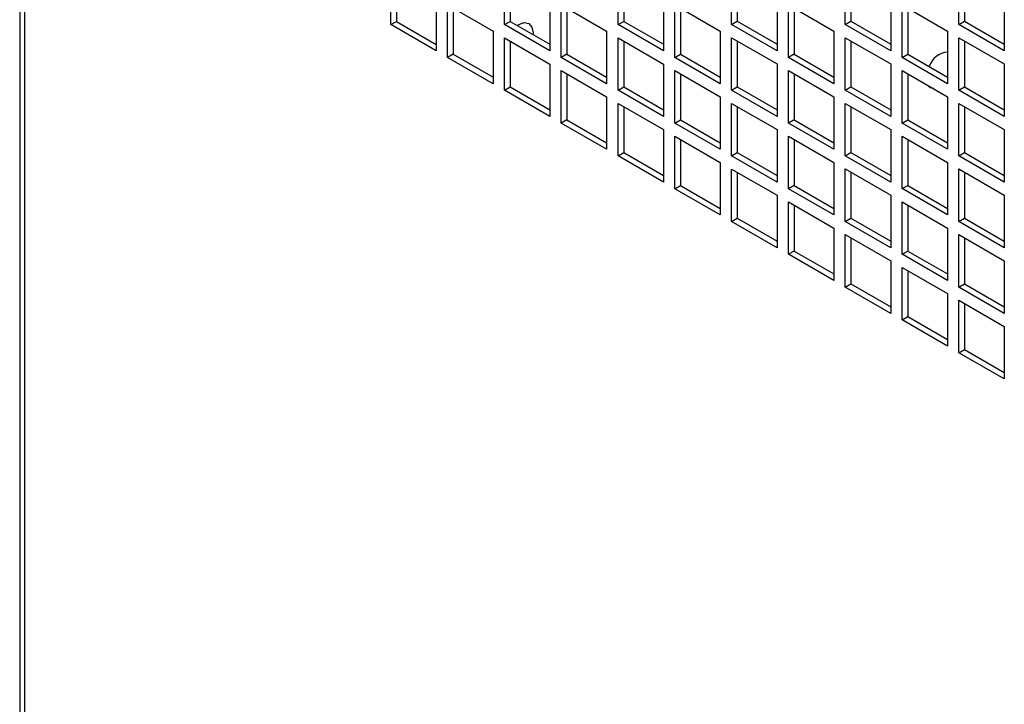
# Model space of a CAD drawing. Units: inches. Extents: x 2.3 to 14.9, y 1.8 to 10.5.
# Drawn here: x 5.1 to 5.7, y 8.6 to 9 of the extents above; entities that cross this region are included whole.
import ezdxf

# ---------------------------------------------------------------- set-up
doc = ezdxf.new("R2010")
doc.units = ezdxf.units.IN
doc.header["$MEASUREMENT"] = 0

msp = doc.modelspace()

# ---------------------------------------------------------------- linework, layer by layer
at = {"color": 7, "linetype": 'Continuous', "lineweight": 25}
for p, q in [((5.07421, 10.04165), (5.07421, 7.83976)), ((5.07709, 10.03582), (5.07709, 7.83574)), ((5.30153, 8.9981), (5.30153, 9.03025)), ((5.37112, 8.9981), (5.37112, 9.03025)), ((5.44072, 8.99811), (5.44072, 9.03026)), ((5.51032, 8.99812), (5.51032, 9.03026)), ((5.57991, 8.99812), (5.57991, 9.03027)), ((5.64951, 8.99813), (5.64951, 9.03028)), ((5.30501, 9.02824), (5.30501, 9.00011)), ((5.3746, 9.02824), (5.3746, 9.00011)), ((5.4442, 9.02825), (5.4442, 9.00012)), ((5.5138, 9.02826), (5.5138, 9.00013)), ((5.58339, 9.02826), (5.58339, 9.00013)), ((5.65299, 9.02827), (5.65299, 9.00014)), ((5.32936, 9.01417), (5.32936, 8.98203)), ((5.39896, 9.01418), (5.39896, 8.98203)), ((5.46856, 9.01419), (5.46856, 8.98204)), ((5.53816, 9.01419), (5.53816, 8.98205)), ((5.60775, 9.0142), (5.60775, 8.98205)), ((5.67735, 9.01421), (5.67735, 8.98206)), ((5.33632, 9.01016), (5.36416, 8.99409)), ((5.33632, 8.97801), (5.33632, 9.01016)), ((5.3398, 9.00815), (5.3398, 8.98002)), ((5.40592, 9.01016), (5.43376, 8.99409)), ((5.40592, 8.97802), (5.40592, 9.01016)), ((5.4094, 9.00815), (5.4094, 8.98002)), ((5.47552, 9.01017), (5.50336, 8.9941)), ((5.47552, 8.97802), (5.47552, 9.01017)), ((5.479, 9.00816), (5.479, 8.98003)), ((5.54512, 9.01018), (5.57295, 8.9941)), ((5.54512, 8.97803), (5.54512, 9.01018)), ((5.5486, 9.00817), (5.5486, 8.98004)), ((5.61471, 9.01018), (5.64255, 8.99411)), ((5.61471, 8.97804), (5.61471, 9.01018)), ((5.61819, 9.00817), (5.61819, 8.98004)), ((5.30153, 8.9981), (5.30501, 9.00011)), ((5.30501, 9.00011), (5.32936, 8.98604)), ((5.37112, 8.9981), (5.3746, 9.00011)), ((5.3746, 9.00011), (5.39896, 8.98605)), ((5.44072, 8.99811), (5.4442, 9.00012)), ((5.4442, 9.00012), (5.46856, 8.98606)), ((5.51032, 8.99812), (5.5138, 9.00013)), ((5.5138, 9.00013), (5.53816, 8.98606)), ((5.57991, 8.99812), (5.58339, 9.00013)), ((5.58339, 9.00013), (5.60775, 8.98607)), ((5.64951, 8.99813), (5.65299, 9.00014)), ((5.65299, 9.00014), (5.67735, 8.98608)), ((5.32936, 8.98203), (5.30153, 8.9981)), ((5.36416, 8.99409), (5.36416, 8.96194)), ((5.39896, 8.98203), (5.37112, 8.9981)), ((5.38868, 8.99313), (5.38862, 8.992)), ((5.43376, 8.99409), (5.43376, 8.96194)), ((5.46856, 8.98204), (5.44072, 8.99811)), ((5.50336, 8.9941), (5.50336, 8.96195)), ((5.53816, 8.98205), (5.51032, 8.99812)), ((5.57295, 8.9941), (5.57295, 8.96196)), ((5.60775, 8.98205), (5.57991, 8.99812)), ((5.64255, 8.99411), (5.64255, 8.96196)), ((5.67735, 8.98206), (5.64951, 8.99813)), ((5.37112, 8.99007), (5.39896, 8.974)), ((5.37112, 8.95792), (5.37112, 8.99007)), ((5.3746, 8.98806), (5.3746, 8.95993)), ((5.44072, 8.99007), (5.46856, 8.974)), ((5.44072, 8.95793), (5.44072, 8.99007)), ((5.4442, 8.98807), (5.4442, 8.95994)), ((5.51032, 8.99008), (5.53816, 8.97401)), ((5.51032, 8.95793), (5.51032, 8.99008)), ((5.5138, 8.98807), (5.5138, 8.95994)), ((5.57991, 8.99009), (5.60775, 8.97402)), ((5.57991, 8.95794), (5.57991, 8.99009)), ((5.58339, 8.98808), (5.58339, 8.95995)), ((5.64951, 8.99009), (5.67735, 8.97402)), ((5.64951, 8.95795), (5.64951, 8.99009)), ((5.65299, 8.98808), (5.65299, 8.95996)), ((5.3398, 8.98002), (5.33632, 8.97801)), ((5.36416, 8.96194), (5.33632, 8.97801)), ((5.3398, 8.98002), (5.36416, 8.96596)), ((5.4094, 8.98002), (5.40592, 8.97802)), ((5.43376, 8.96194), (5.40592, 8.97802)), ((5.4094, 8.98002), (5.43376, 8.96596)), ((5.47552, 8.97802), (5.479, 8.98003)), ((5.50336, 8.96195), (5.47552, 8.97802)), ((5.479, 8.98003), (5.50336, 8.96597)), ((5.5486, 8.98004), (5.54512, 8.97803)), ((5.57295, 8.96196), (5.54512, 8.97803)), ((5.5486, 8.98004), (5.57295, 8.96598)), ((5.61471, 8.97804), (5.61819, 8.98004)), ((5.64255, 8.96196), (5.61471, 8.97804)), ((5.61819, 8.98004), (5.64255, 8.96598)), ((5.39896, 8.974), (5.39896, 8.94185)), ((5.40592, 8.96998), (5.43376, 8.95391)), ((5.40592, 8.93783), (5.40592, 8.96998)), ((5.46856, 8.974), (5.46856, 8.94186)), ((5.47552, 8.96999), (5.50336, 8.95391)), ((5.47552, 8.93784), (5.47552, 8.96999)), ((5.53816, 8.97401), (5.53816, 8.94186)), ((5.54512, 8.96999), (5.57295, 8.95392)), ((5.54512, 8.93784), (5.54512, 8.96999)), ((5.60775, 8.97402), (5.60775, 8.94187)), ((5.61471, 8.97), (5.64255, 8.95393)), ((5.61471, 8.93785), (5.61471, 8.97)), ((5.67735, 8.97402), (5.67735, 8.94188)), ((5.4094, 8.96797), (5.4094, 8.93984)), ((5.479, 8.96798), (5.479, 8.93985)), ((5.5486, 8.96798), (5.5486, 8.93985)), ((5.61819, 8.96799), (5.61819, 8.93986)), ((5.37112, 8.95792), (5.3746, 8.95993)), ((5.39896, 8.94185), (5.37112, 8.95792)), ((5.3746, 8.95993), (5.39896, 8.94587)), ((5.44072, 8.95793), (5.4442, 8.95994)), ((5.46856, 8.94186), (5.44072, 8.95793)), ((5.4442, 8.95994), (5.46856, 8.94587)), ((5.51032, 8.95793), (5.5138, 8.95994)), ((5.53816, 8.94186), (5.51032, 8.95793)), ((5.5138, 8.95994), (5.53816, 8.94588)), ((5.57991, 8.95794), (5.58339, 8.95995)), ((5.60775, 8.94187), (5.57991, 8.95794)), ((5.58339, 8.95995), (5.60775, 8.94589)), ((5.64951, 8.95795), (5.65299, 8.95996)), ((5.67735, 8.94188), (5.64951, 8.95795)), ((5.65299, 8.95996), (5.67735, 8.94589)), ((5.43376, 8.95391), (5.43376, 8.92176)), ((5.50336, 8.95391), (5.50336, 8.92177)), ((5.57295, 8.95392), (5.57295, 8.92177)), ((5.64255, 8.95393), (5.64255, 8.92178)), ((5.44072, 8.94989), (5.46856, 8.93382)), ((5.44072, 8.91774), (5.44072, 8.94989)), ((5.4442, 8.94788), (5.4442, 8.91975)), ((5.51032, 8.9499), (5.53816, 8.93383)), ((5.51032, 8.91775), (5.51032, 8.9499)), ((5.5138, 8.94789), (5.5138, 8.91976)), ((5.57991, 8.9499), (5.60775, 8.93383)), ((5.57991, 8.91776), (5.57991, 8.9499)), ((5.58339, 8.94789), (5.58339, 8.91976)), ((5.64951, 8.94991), (5.67735, 8.93384)), ((5.64951, 8.91776), (5.64951, 8.94991)), ((5.65299, 8.9479), (5.65299, 8.91977)), ((5.4094, 8.93984), (5.40592, 8.93783)), ((5.4094, 8.93984), (5.43376, 8.92578)), ((5.47552, 8.93784), (5.479, 8.93985)), ((5.479, 8.93985), (5.50336, 8.92578)), ((5.5486, 8.93985), (5.54512, 8.93784)), ((5.5486, 8.93985), (5.57295, 8.92579)), ((5.61471, 8.93785), (5.61819, 8.93986)), ((5.61819, 8.93986), (5.64255, 8.9258)), ((5.43376, 8.92176), (5.40592, 8.93783)), ((5.46856, 8.93382), (5.46856, 8.90167)), ((5.50336, 8.92177), (5.47552, 8.93784)), ((5.53816, 8.93383), (5.53816, 8.90168)), ((5.57295, 8.92177), (5.54512, 8.93784)), ((5.60775, 8.93383), (5.60775, 8.90168)), ((5.64255, 8.92178), (5.61471, 8.93785)), ((5.67735, 8.93384), (5.67735, 8.90169)), ((5.47552, 8.9298), (5.50336, 8.91373)), ((5.47552, 8.89765), (5.47552, 8.9298)), ((5.479, 8.92779), (5.479, 8.89966)), ((5.54512, 8.92981), (5.57295, 8.91374)), ((5.54512, 8.89766), (5.54512, 8.92981)), ((5.5486, 8.9278), (5.5486, 8.89967)), ((5.61471, 8.92981), (5.64255, 8.91374)), ((5.61471, 8.89767), (5.61471, 8.92981)), ((5.61819, 8.92781), (5.61819, 8.89968)), ((5.44072, 8.91774), (5.4442, 8.91975)), ((5.46856, 8.90167), (5.44072, 8.91774)), ((5.4442, 8.91975), (5.46856, 8.90569)), ((5.51032, 8.91775), (5.5138, 8.91976)), ((5.53816, 8.90168), (5.51032, 8.91775)), ((5.5138, 8.91976), (5.53816, 8.9057)), ((5.57991, 8.91776), (5.58339, 8.91976)), ((5.60775, 8.90168), (5.57991, 8.91776)), ((5.58339, 8.91976), (5.60775, 8.9057)), ((5.64951, 8.91776), (5.65299, 8.91977)), ((5.67735, 8.90169), (5.64951, 8.91776)), ((5.65299, 8.91977), (5.67735, 8.90571)), ((5.50336, 8.91373), (5.50336, 8.88158)), ((5.51032, 8.90971), (5.53816, 8.89364)), ((5.51032, 8.87757), (5.51032, 8.90971)), ((5.57295, 8.91374), (5.57295, 8.88159)), ((5.57991, 8.90972), (5.60775, 8.89365)), ((5.57991, 8.87757), (5.57991, 8.90972)), ((5.64255, 8.91374), (5.64255, 8.8816)), ((5.64951, 8.90973), (5.67735, 8.89365)), ((5.64951, 8.87758), (5.64951, 8.90973)), ((5.5138, 8.9077), (5.5138, 8.87957)), ((5.58339, 8.90771), (5.58339, 8.87958)), ((5.65299, 8.90772), (5.65299, 8.87959)), ((5.47552, 8.89765), (5.479, 8.89966)), ((5.50336, 8.88158), (5.47552, 8.89765)), ((5.479, 8.89966), (5.50336, 8.8856)), ((5.5486, 8.89967), (5.54512, 8.89766)), ((5.57295, 8.88159), (5.54512, 8.89766)), ((5.5486, 8.89967), (5.57295, 8.88561)), ((5.61471, 8.89767), (5.61819, 8.89968)), ((5.64255, 8.8816), (5.61471, 8.89767)), ((5.61819, 8.89968), (5.64255, 8.88561)), ((5.53816, 8.89364), (5.53816, 8.86149)), ((5.60775, 8.89365), (5.60775, 8.8615)), ((5.67735, 8.89365), (5.67735, 8.86151)), ((5.54512, 8.88962), (5.57295, 8.87355)), ((5.54512, 8.85748), (5.54512, 8.88962)), ((5.5486, 8.88761), (5.5486, 8.85949)), ((5.61471, 8.88963), (5.64255, 8.87356)), ((5.61471, 8.85748), (5.61471, 8.88963)), ((5.61819, 8.88762), (5.61819, 8.85949)), ((5.51032, 8.87757), (5.5138, 8.87957)), ((5.5138, 8.87957), (5.53816, 8.86551)), ((5.57991, 8.87757), (5.58339, 8.87958)), ((5.58339, 8.87958), (5.60775, 8.86552)), ((5.64951, 8.87758), (5.65299, 8.87959)), ((5.65299, 8.87959), (5.67735, 8.86552)), ((5.53816, 8.86149), (5.51032, 8.87757)), ((5.57295, 8.87355), (5.57295, 8.84141)), ((5.60775, 8.8615), (5.57991, 8.87757)), ((5.64255, 8.87356), (5.64255, 8.84141)), ((5.67735, 8.86151), (5.64951, 8.87758)), ((5.57991, 8.86953), (5.60775, 8.85346)), ((5.57991, 8.83739), (5.57991, 8.86953)), ((5.58339, 8.86753), (5.58339, 8.8394)), ((5.64951, 8.86954), (5.67735, 8.85347)), ((5.64951, 8.83739), (5.64951, 8.86954)), ((5.65299, 8.86753), (5.65299, 8.8394)), ((5.5486, 8.85949), (5.54512, 8.85748)), ((5.57295, 8.84141), (5.54512, 8.85748)), ((5.5486, 8.85949), (5.57295, 8.84542)), ((5.61471, 8.85748), (5.61819, 8.85949)), ((5.64255, 8.84141), (5.61471, 8.85748)), ((5.61819, 8.85949), (5.64255, 8.84543)), ((5.60775, 8.85346), (5.60775, 8.82132)), ((5.61471, 8.84945), (5.64255, 8.83338)), ((5.61471, 8.8173), (5.61471, 8.84945)), ((5.67735, 8.85347), (5.67735, 8.82132)), ((5.61819, 8.84744), (5.61819, 8.81931)), ((5.57991, 8.83739), (5.58339, 8.8394)), ((5.60775, 8.82132), (5.57991, 8.83739)), ((5.58339, 8.8394), (5.60775, 8.82533)), ((5.64951, 8.83739), (5.65299, 8.8394)), ((5.67735, 8.82132), (5.64951, 8.83739)), ((5.65299, 8.8394), (5.67735, 8.82534)), ((5.64255, 8.83338), (5.64255, 8.80123)), ((5.64951, 8.82936), (5.67735, 8.81329)), ((5.64951, 8.79721), (5.64951, 8.82936)), ((5.65299, 8.82735), (5.65299, 8.79922)), ((5.61471, 8.8173), (5.61819, 8.81931)), ((5.61819, 8.81931), (5.64255, 8.80525)), ((5.64255, 8.80123), (5.61471, 8.8173)), ((5.67735, 8.81329), (5.67735, 8.78114)), ((5.64951, 8.79721), (5.65299, 8.79922)), ((5.67735, 8.78114), (5.64951, 8.79721)), ((5.65299, 8.79922), (5.67735, 8.78516))]:
    msp.add_line(p, q, dxfattribs=at)
at = {"color": 7, "linetype": 'Continuous', "lineweight": 25, "flags": 128}
for points in [[(5.37902, 8.99754), (5.37998, 8.99816), (5.38331, 8.99932), (5.38613, 8.99877), (5.38802, 8.9966), (5.38868, 8.99313)], [(5.63393, 8.9589), (5.63196, 8.95947), (5.63049, 8.96089)]]:
    msp.add_lwpolyline(points, dxfattribs=at)
at = {"color": 7, "linetype": 'Continuous', "lineweight": 25}
msp.add_arc((5.64384, 8.96814), 0.01325, 95.57634, 160.93572, dxfattribs=at)

doc.saveas('drawing.dxf')
